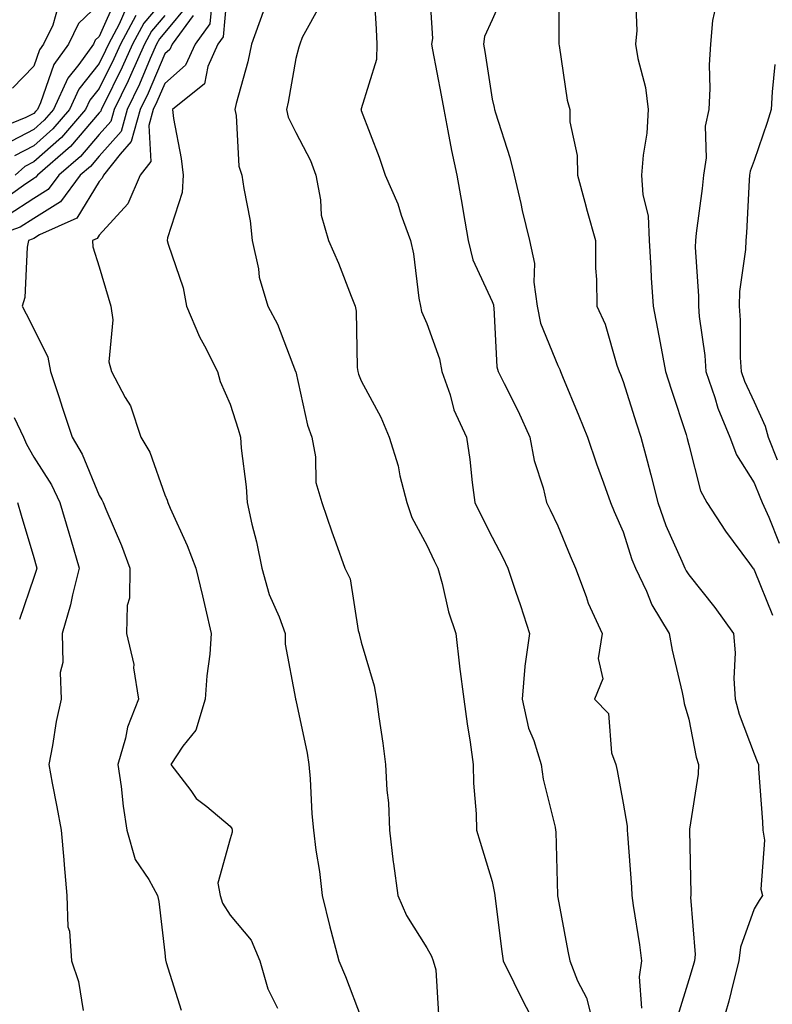
# Model space of a CAD drawing. Units: inches. Extents: x 1016003 to 1018643, y 7242458 to 7245098.
# Drawn here: x 1018416 to 1018531, y 7243225 to 7243376 of the extents above; entities that cross this region are included whole.
import ezdxf

# ---------------------------------------------------------------- set-up
doc = ezdxf.new("R2010")
doc.units = ezdxf.units.IN
doc.header["$MEASUREMENT"] = 0
doc.layers.add('Contour_10167242', color=7, linetype='Continuous', true_color=0x106b0b)

msp = doc.modelspace()

# ---------------------------------------------------------------- linework, layer by layer
at = {"layer": 'Contour_10167242'}
for points in [[(1018447.76, 7243381.63, 2946), (1018446.96, 7243373.01, 2946), (1018446.16, 7243371.92, 2946), (1018444.62, 7243368.49, 2946), (1018444.12, 7243365.85, 2946), (1018439.22, 7243361.92, 2946), (1018439.41, 7243360.56, 2946), (1018440.57, 7243354.44, 2946), (1018440.86, 7243351.92, 2946), (1018440.72, 7243349.25, 2946), (1018438.49, 7243342.36, 2946), (1018438.44, 7243341.92, 2946), (1018438.58, 7243341.39, 2946), (1018440.85, 7243334.72, 2946), (1018441.39, 7243331.92, 2946), (1018443.37, 7243327.24, 2946), (1018444.14, 7243325.83, 2946), (1018446.12, 7243321.92, 2946), (1018446.53, 7243320.4, 2946), (1018448.05, 7243316.92, 2946), (1018449.28, 7243313.15, 2946), (1018449.62, 7243311.92, 2946), (1018449.73, 7243310.24, 2946), (1018450.47, 7243304.34, 2946), (1018450.62, 7243301.92, 2946), (1018451.36, 7243298.61, 2946), (1018452.05, 7243295.92, 2946), (1018452.87, 7243291.92, 2946), (1018454.01, 7243287.88, 2946), (1018455.51, 7243284.46, 2946), (1018456.43, 7243281.92, 2946), (1018456.45, 7243280.32, 2946), (1018458.01, 7243271.96, 2946), (1018458.01, 7243271.88, 2946), (1018458.05, 7243271.77, 2946), (1018459.78, 7243263.65, 2946), (1018460.06, 7243261.92, 2946), (1018460.26, 7243259.71, 2946), (1018460.52, 7243254.39, 2946), (1018460.76, 7243251.92, 2946), (1018461.14, 7243248.83, 2946), (1018461.69, 7243245.56, 2946), (1018462.08, 7243241.92, 2946), (1018463.24, 7243237.11, 2946), (1018463.4, 7243236.57, 2946), (1018464.66, 7243231.92, 2946), (1018465.67, 7243229.54, 2946), (1018468.05, 7243223.26, 2946)], [(1018478.37, 7243381.6, 2950), (1018478.91, 7243372.78, 2950), (1018478.77, 7243371.92, 2950), (1018478.93, 7243371.04, 2950), (1018480.27, 7243364.14, 2950), (1018480.65, 7243361.92, 2950), (1018481.3, 7243358.67, 2950), (1018481.81, 7243355.68, 2950), (1018482.63, 7243351.92, 2950), (1018483.46, 7243347.33, 2950), (1018483.62, 7243346.35, 2950), (1018484.4, 7243341.92, 2950), (1018485.11, 7243338.98, 2950), (1018488.05, 7243332.61, 2950), (1018488.25, 7243332.12, 2950), (1018488.27, 7243331.92, 2950), (1018488.32, 7243331.65, 2950), (1018488.77, 7243322.64, 2950), (1018488.98, 7243321.92, 2950), (1018489.85, 7243320.12, 2950), (1018492.01, 7243315.88, 2950), (1018493.77, 7243311.92, 2950), (1018494.45, 7243308.32, 2950), (1018495.81, 7243304.16, 2950), (1018496.34, 7243301.92, 2950), (1018496.92, 7243300.79, 2950), (1018498.05, 7243298.36, 2950), (1018499.93, 7243293.8, 2950), (1018500.75, 7243291.92, 2950), (1018502.38, 7243287.59, 2950), (1018502.7, 7243286.57, 2950), (1018504.82, 7243281.92, 2950), (1018504.22, 7243278.09, 2950), (1018504.96, 7243275.01, 2950), (1018503.64, 7243271.92, 2950), (1018505.82, 7243269.69, 2950), (1018506.27, 7243263.7, 2950), (1018506.93, 7243261.92, 2950), (1018507.14, 7243261.01, 2950), (1018508.05, 7243256.01, 2950), (1018508.66, 7243252.53, 2950), (1018508.66, 7243251.92, 2950), (1018508.69, 7243251.28, 2950), (1018509.33, 7243243.2, 2950), (1018509.39, 7243241.92, 2950), (1018509.58, 7243240.39, 2950), (1018510.54, 7243234.41, 2950), (1018510.84, 7243231.92, 2950), (1018510.49, 7243229.48, 2950), (1018510.84, 7243224.71, 2950)], [(1018498.29, 7243381.68, 2952), (1018498.21, 7243372.08, 2952), (1018498.22, 7243371.92, 2952), (1018498.26, 7243371.71, 2952), (1018499.48, 7243363.35, 2952), (1018499.88, 7243361.92, 2952), (1018499.91, 7243360.06, 2952), (1018501.04, 7243354.91, 2952), (1018501.07, 7243351.92, 2952), (1018502.19, 7243347.78, 2952), (1018502.55, 7243346.42, 2952), (1018503.81, 7243341.92, 2952), (1018503.84, 7243337.71, 2952), (1018503.97, 7243336, 2952), (1018504, 7243331.92, 2952), (1018505.27, 7243329.14, 2952), (1018507.07, 7243322.9, 2952), (1018507.43, 7243321.92, 2952), (1018507.61, 7243321.48, 2952), (1018508.05, 7243320.39, 2952), (1018510.08, 7243313.95, 2952), (1018510.75, 7243311.92, 2952), (1018511.69, 7243308.28, 2952), (1018512.29, 7243306.16, 2952), (1018513.33, 7243301.92, 2952), (1018514.57, 7243298.44, 2952), (1018517.02, 7243292.95, 2952), (1018517.44, 7243291.92, 2952), (1018517.64, 7243291.51, 2952), (1018518.05, 7243290.88, 2952), (1018522.01, 7243285.88, 2952), (1018524.87, 7243281.92, 2952), (1018525.12, 7243278.99, 2952), (1018524.93, 7243275.04, 2952), (1018525.15, 7243271.92, 2952), (1018525.76, 7243269.63, 2952), (1018528.05, 7243263.57, 2952), (1018528.49, 7243262.36, 2952), (1018528.68, 7243261.92, 2952), (1018528.71, 7243261.26, 2952), (1018529.3, 7243253.17, 2952), (1018529.36, 7243251.92, 2952), (1018529.6, 7243250.37, 2952), (1018529.04, 7243242.91, 2952), (1018529.31, 7243241.92, 2952), (1018528.79, 7243241.18, 2952), (1018528.05, 7243239.88, 2952), (1018525.94, 7243234.03, 2952), (1018525.71, 7243231.92, 2952), (1018524.87, 7243228.74, 2952), (1018524.18, 7243225.79, 2952), (1018523.07, 7243221.92, 2952)], [(1018438.05, 7243378.92, 2941), (1018434.86, 7243375.11, 2941), (1018433.15, 7243371.92, 2941), (1018431.58, 7243368.39, 2941), (1018428.64, 7243362.51, 2941), (1018428.35, 7243361.92, 2941), (1018428.28, 7243361.69, 2941), (1018428.05, 7243361.41, 2941), (1018423.68, 7243356.29, 2941), (1018418.63, 7243351.92, 2941), (1018418.38, 7243351.59, 2941), (1018418.05, 7243351.38, 2941), (1018416.48, 7243350.35, 2941), (1018412.49, 7243347.48, 2941)], [(1018430.76, 7243379.21, 2938), (1018428.05, 7243373.07, 2938), (1018427.45, 7243372.52, 2938), (1018427.17, 7243371.92, 2938), (1018424.92, 7243368.79, 2938), (1018423.27, 7243366.7, 2938), (1018421.07, 7243361.92, 2938), (1018419.67, 7243360.3, 2938), (1018418.05, 7243358.88, 2938), (1018413.48, 7243356.49, 2938)], [(1018445.34, 7243379.21, 2945), (1018444.95, 7243375.02, 2945), (1018442.68, 7243371.92, 2945), (1018441.25, 7243368.72, 2945), (1018438.05, 7243365.89, 2945), (1018436.87, 7243363.1, 2945), (1018436.3, 7243361.92, 2945), (1018435.63, 7243359.5, 2945), (1018435.96, 7243354.01, 2945), (1018434.32, 7243351.92, 2945), (1018432.44, 7243347.53, 2945), (1018428.05, 7243342.76, 2945), (1018427.74, 7243342.23, 2945), (1018427.01, 7243341.92, 2945), (1018427.1, 7243340.97, 2945), (1018428.05, 7243337.89, 2945), (1018429.42, 7243333.29, 2945), (1018429.85, 7243331.92, 2945), (1018430.14, 7243329.83, 2945), (1018429.53, 7243323.4, 2945), (1018429.92, 7243321.92, 2945), (1018432.03, 7243317.94, 2945), (1018432.83, 7243316.7, 2945), (1018434.42, 7243311.92, 2945), (1018435.76, 7243309.63, 2945), (1018438.05, 7243303.12, 2945), (1018438.43, 7243302.3, 2945), (1018438.55, 7243301.92, 2945), (1018438.91, 7243301.06, 2945), (1018441.48, 7243295.35, 2945), (1018442.79, 7243291.92, 2945), (1018443.81, 7243287.68, 2945), (1018444.26, 7243285.71, 2945), (1018445.15, 7243281.92, 2945), (1018444.92, 7243278.79, 2945), (1018444.49, 7243275.48, 2945), (1018444.25, 7243271.92, 2945), (1018442.8, 7243267.17, 2945), (1018440.83, 7243264.7, 2945), (1018438.97, 7243261.92, 2945), (1018442.03, 7243257.94, 2945), (1018442.88, 7243256.75, 2945), (1018444.48, 7243255.49, 2945), (1018448.05, 7243252.53, 2945), (1018448.3, 7243252.17, 2945), (1018448.37, 7243251.92, 2945), (1018448.36, 7243251.61, 2945), (1018448.05, 7243250.56, 2945), (1018446.15, 7243243.82, 2945), (1018446.53, 7243241.92, 2945), (1018446.87, 7243240.74, 2945), (1018448.05, 7243238.92, 2945), (1018451.25, 7243235.12, 2945), (1018452.59, 7243231.92, 2945), (1018453.78, 7243227.65, 2945), (1018455.25, 7243224.72, 2945)], [(1018469.96, 7243380.01, 2949), (1018470.32, 7243374.19, 2949), (1018470.44, 7243371.92, 2949), (1018470.4, 7243369.57, 2949), (1018468.05, 7243362.05, 2949), (1018468.02, 7243361.95, 2949), (1018468, 7243361.92, 2949), (1018468.02, 7243361.89, 2949), (1018468.05, 7243361.78, 2949), (1018470.8, 7243354.67, 2949), (1018471.73, 7243351.92, 2949), (1018473.66, 7243347.53, 2949), (1018474.17, 7243345.8, 2949), (1018475.57, 7243341.92, 2949), (1018476.04, 7243339.91, 2949), (1018476.86, 7243333.11, 2949), (1018477.09, 7243331.92, 2949), (1018477.24, 7243331.11, 2949), (1018478.05, 7243329.26, 2949), (1018480.01, 7243323.88, 2949), (1018480.37, 7243321.92, 2949), (1018481.62, 7243318.35, 2949), (1018482.21, 7243316.08, 2949), (1018484.14, 7243311.92, 2949), (1018484.64, 7243308.51, 2949), (1018485.01, 7243304.96, 2949), (1018485.42, 7243301.92, 2949), (1018486.28, 7243300.15, 2949), (1018488.05, 7243296.63, 2949), (1018489.65, 7243293.52, 2949), (1018490.41, 7243291.92, 2949), (1018491.6, 7243288.37, 2949), (1018492.35, 7243286.22, 2949), (1018493.72, 7243281.92, 2949), (1018493.04, 7243276.93, 2949), (1018493.04, 7243276.91, 2949), (1018492.6, 7243271.92, 2949), (1018493.58, 7243267.45, 2949), (1018494.38, 7243265.59, 2949), (1018495.51, 7243261.92, 2949), (1018495.82, 7243259.69, 2949), (1018497.64, 7243252.33, 2949), (1018497.71, 7243251.92, 2949), (1018497.75, 7243251.62, 2949), (1018498, 7243241.97, 2949), (1018498, 7243241.92, 2949), (1018498.01, 7243241.88, 2949), (1018498.05, 7243241.61, 2949), (1018499.57, 7243233.44, 2949), (1018499.9, 7243231.92, 2949), (1018501.08, 7243228.89, 2949), (1018502.42, 7243226.29, 2949), (1018503.55, 7243221.92, 2949)], [(1018489.98, 7243379.99, 2951), (1018488.05, 7243375.61, 2951), (1018486.89, 7243373.08, 2951), (1018486.7, 7243371.92, 2951), (1018486.91, 7243370.78, 2951), (1018488.05, 7243363.51, 2951), (1018488.35, 7243362.22, 2951), (1018488.4, 7243361.92, 2951), (1018488.54, 7243361.43, 2951), (1018490.74, 7243354.61, 2951), (1018491.39, 7243351.92, 2951), (1018492.4, 7243347.57, 2951), (1018492.62, 7243346.49, 2951), (1018493.75, 7243341.92, 2951), (1018494.53, 7243338.4, 2951), (1018494.4, 7243335.57, 2951), (1018494.92, 7243331.92, 2951), (1018495.43, 7243329.3, 2951), (1018498.05, 7243322.87, 2951), (1018498.37, 7243322.24, 2951), (1018498.49, 7243321.92, 2951), (1018498.79, 7243321.18, 2951), (1018501.28, 7243315.15, 2951), (1018502.59, 7243311.92, 2951), (1018503.95, 7243307.82, 2951), (1018505.04, 7243304.93, 2951), (1018506.11, 7243301.92, 2951), (1018506.68, 7243300.55, 2951), (1018508.05, 7243297.43, 2951), (1018509.38, 7243293.25, 2951), (1018509.92, 7243291.92, 2951), (1018511.59, 7243288.38, 2951), (1018512.42, 7243286.3, 2951), (1018515.07, 7243281.92, 2951), (1018515.53, 7243279.4, 2951), (1018517.07, 7243272.9, 2951), (1018517.27, 7243271.92, 2951), (1018517.37, 7243271.24, 2951), (1018518.05, 7243268.83, 2951), (1018519.19, 7243263.06, 2951), (1018519.55, 7243261.92, 2951), (1018519.51, 7243260.46, 2951), (1018518.16, 7243252.03, 2951), (1018518.15, 7243251.92, 2951), (1018518.15, 7243251.82, 2951), (1018518.37, 7243242.24, 2951), (1018518.36, 7243241.92, 2951), (1018518.31, 7243241.66, 2951), (1018519.05, 7243232.92, 2951), (1018518.94, 7243231.92, 2951), (1018518.75, 7243231.22, 2951), (1018518.05, 7243229.05, 2951), (1018516.38, 7243223.59, 2951)], [(1018509.86, 7243380.11, 2953), (1018510.12, 7243373.99, 2953), (1018509.91, 7243371.92, 2953), (1018510.27, 7243369.7, 2953), (1018511.43, 7243365.3, 2953), (1018511.87, 7243361.92, 2953), (1018511.64, 7243358.33, 2953), (1018511.09, 7243354.96, 2953), (1018510.85, 7243351.92, 2953), (1018511.04, 7243348.93, 2953), (1018511.85, 7243345.72, 2953), (1018512.01, 7243341.92, 2953), (1018512.26, 7243337.71, 2953), (1018512.34, 7243336.21, 2953), (1018512.6, 7243331.92, 2953), (1018513.49, 7243327.36, 2953), (1018513.67, 7243326.3, 2953), (1018514.49, 7243321.92, 2953), (1018515.35, 7243319.22, 2953), (1018517.64, 7243312.33, 2953), (1018517.78, 7243311.92, 2953), (1018517.83, 7243311.7, 2953), (1018518.05, 7243310.71, 2953), (1018519.84, 7243303.71, 2953), (1018520.81, 7243301.92, 2953), (1018523.68, 7243297.55, 2953), (1018527.34, 7243292.63, 2953), (1018527.85, 7243291.92, 2953), (1018527.94, 7243291.81, 2953), (1018528.05, 7243291.66, 2953), (1018530.85, 7243284.72, 2953)], [(1018441.8, 7243378.17, 2943), (1018438.05, 7243373.67, 2943), (1018437.25, 7243372.72, 2943), (1018436.82, 7243371.92, 2943), (1018435.84, 7243369.71, 2943), (1018434.18, 7243365.79, 2943), (1018432.33, 7243361.92, 2943), (1018431.39, 7243358.58, 2943), (1018428.05, 7243354.82, 2943), (1018426.72, 7243353.25, 2943), (1018425.17, 7243351.92, 2943), (1018422.15, 7243347.82, 2943), (1018418.05, 7243345.3, 2943), (1018416.01, 7243343.96, 2943), (1018410.26, 7243341.92, 2943)], [(1018428.05, 7243378.06, 2937), (1018424.9, 7243375.07, 2937), (1018423.36, 7243371.92, 2937), (1018421.14, 7243368.83, 2937), (1018419.11, 7243362.98, 2937), (1018418.62, 7243361.92, 2937), (1018418.35, 7243361.62, 2937), (1018418.05, 7243361.34, 2937), (1018416.85, 7243360.72, 2937), (1018411.46, 7243358.51, 2937)], [(1018421.89, 7243378.08, 2936), (1018420.96, 7243374.83, 2936), (1018419.54, 7243371.92, 2936), (1018418.92, 7243371.05, 2936), (1018418.05, 7243368.54, 2936), (1018414.8, 7243365.17, 2936)], [(1018432.29, 7243377.68, 2939), (1018431.09, 7243374.96, 2939), (1018429.47, 7243371.92, 2939), (1018429.03, 7243370.94, 2939), (1018428.05, 7243368.98, 2939), (1018424.95, 7243365.02, 2939), (1018423.52, 7243361.92, 2939), (1018420.98, 7243358.99, 2939), (1018418.05, 7243356.41, 2939), (1018415.1, 7243354.87, 2939)], [(1018461.89, 7243378.08, 2948), (1018459.04, 7243372.91, 2948), (1018458.69, 7243371.92, 2948), (1018458.53, 7243371.44, 2948), (1018458.05, 7243369.75, 2948), (1018456.92, 7243363.05, 2948), (1018456.65, 7243361.92, 2948), (1018456.91, 7243360.78, 2948), (1018458.05, 7243358.4, 2948), (1018460.3, 7243354.17, 2948), (1018461.11, 7243351.92, 2948), (1018461.84, 7243348.13, 2948), (1018461.94, 7243345.81, 2948), (1018463.06, 7243341.92, 2948), (1018464.58, 7243338.45, 2948), (1018466.52, 7243333.45, 2948), (1018467.14, 7243331.92, 2948), (1018467.29, 7243331.16, 2948), (1018467.43, 7243322.54, 2948), (1018467.52, 7243321.92, 2948), (1018467.64, 7243321.51, 2948), (1018468.05, 7243320.52, 2948), (1018471.07, 7243314.94, 2948), (1018472.32, 7243311.92, 2948), (1018473.67, 7243307.55, 2948), (1018473.96, 7243306.01, 2948), (1018475, 7243301.92, 2948), (1018475.77, 7243299.64, 2948), (1018478.05, 7243295.42, 2948), (1018479.17, 7243293.04, 2948), (1018479.73, 7243291.92, 2948), (1018480.39, 7243289.58, 2948), (1018481.37, 7243285.24, 2948), (1018482.48, 7243281.92, 2948), (1018483.06, 7243276.93, 2948), (1018483.06, 7243276.91, 2948), (1018483.7, 7243271.92, 2948), (1018484.24, 7243268.11, 2948), (1018484.66, 7243265.31, 2948), (1018485.15, 7243261.92, 2948), (1018485.19, 7243259.06, 2948), (1018485.59, 7243254.38, 2948), (1018485.63, 7243251.92, 2948), (1018486.19, 7243250.06, 2948), (1018488.05, 7243244.08, 2948), (1018488.4, 7243242.27, 2948), (1018488.43, 7243241.92, 2948), (1018488.5, 7243241.47, 2948), (1018489.5, 7243233.37, 2948), (1018489.7, 7243231.92, 2948), (1018491.33, 7243228.64, 2948), (1018492.45, 7243226.32, 2948), (1018494.74, 7243221.92, 2948)], [(1018522.19, 7243377.78, 2954), (1018521.67, 7243375.54, 2954), (1018521.39, 7243371.92, 2954), (1018521.19, 7243368.78, 2954), (1018521.29, 7243365.16, 2954), (1018521.12, 7243361.92, 2954), (1018520.57, 7243359.4, 2954), (1018520.69, 7243354.56, 2954), (1018520.31, 7243351.92, 2954), (1018520.12, 7243349.85, 2954), (1018519.17, 7243343.04, 2954), (1018519.07, 7243341.92, 2954), (1018519.03, 7243340.94, 2954), (1018519.56, 7243333.43, 2954), (1018519.52, 7243331.92, 2954), (1018519.64, 7243330.33, 2954), (1018520.5, 7243324.37, 2954), (1018520.66, 7243321.92, 2954), (1018522.03, 7243317.94, 2954), (1018522.47, 7243316.34, 2954), (1018524.33, 7243311.92, 2954), (1018525.34, 7243309.21, 2954), (1018528.05, 7243304.94, 2954), (1018528.91, 7243302.78, 2954), (1018529.25, 7243301.92, 2954), (1018530.26, 7243299.71, 2954), (1018531.85, 7243295.72, 2954)], [(1018438.05, 7243376.3, 2942), (1018436.05, 7243373.92, 2942), (1018434.98, 7243371.92, 2942), (1018432.85, 7243367.12, 2942), (1018432.45, 7243366.32, 2942), (1018430.34, 7243361.92, 2942), (1018429.84, 7243360.13, 2942), (1018428.05, 7243358.12, 2942), (1018425.2, 7243354.77, 2942), (1018421.9, 7243351.92, 2942), (1018420.27, 7243349.7, 2942), (1018418.05, 7243348.34, 2942), (1018414.17, 7243345.8, 2942)], [(1018433.66, 7243376.31, 2940), (1018431.3, 7243371.92, 2940), (1018430.31, 7243369.66, 2940), (1018428.05, 7243365.16, 2940), (1018426.63, 7243363.34, 2940), (1018425.97, 7243361.92, 2940), (1018422.29, 7243357.68, 2940), (1018418.05, 7243353.95, 2940), (1018416.72, 7243353.25, 2940), (1018415.21, 7243351.92, 2940)], [(1018442.42, 7243376.3, 2944), (1018439.21, 7243371.92, 2944), (1018438.85, 7243371.12, 2944), (1018438.05, 7243370.42, 2944), (1018435.53, 7243364.44, 2944), (1018434.32, 7243361.92, 2944), (1018432.94, 7243357.03, 2944), (1018431.25, 7243355.12, 2944), (1018428.72, 7243351.92, 2944), (1018428.52, 7243351.45, 2944), (1018428.05, 7243350.93, 2944), (1018424.65, 7243345.32, 2944), (1018418.93, 7243342.8, 2944), (1018418.05, 7243342.25, 2944), (1018417.84, 7243342.13, 2944), (1018417.28, 7243341.92, 2944), (1018417.06, 7243340.93, 2944), (1018416.72, 7243333.25, 2944), (1018416.29, 7243331.92, 2944), (1018416.88, 7243330.75, 2944), (1018418.05, 7243328.46, 2944), (1018420.23, 7243324.1, 2944), (1018420.6, 7243321.92, 2944), (1018421.87, 7243318.1, 2944), (1018422.46, 7243316.33, 2944), (1018423.91, 7243311.92, 2944), (1018425.46, 7243309.33, 2944), (1018428.05, 7243303.01, 2944), (1018428.48, 7243302.35, 2944), (1018428.66, 7243301.92, 2944), (1018429.08, 7243300.89, 2944), (1018431.48, 7243295.35, 2944), (1018432.74, 7243291.92, 2944), (1018432.66, 7243287.31, 2944), (1018432.34, 7243286.21, 2944), (1018432.2, 7243281.92, 2944), (1018433.32, 7243277.19, 2944), (1018433.31, 7243276.66, 2944), (1018434.06, 7243271.92, 2944), (1018432.36, 7243267.61, 2944), (1018432.06, 7243265.93, 2944), (1018430.91, 7243261.92, 2944), (1018431.39, 7243258.58, 2944), (1018431.69, 7243255.56, 2944), (1018432.27, 7243251.92, 2944), (1018433.53, 7243247.4, 2944), (1018435.63, 7243244.34, 2944), (1018436.94, 7243241.92, 2944), (1018437.15, 7243241.02, 2944), (1018438.05, 7243233.19, 2944), (1018438.16, 7243232.03, 2944), (1018438.22, 7243231.92, 2944), (1018438.26, 7243231.71, 2944), (1018440.55, 7243224.42, 2944)], [(1018453.1, 7243376.87, 2947), (1018451.29, 7243371.92, 2947), (1018450.73, 7243369.24, 2947), (1018448.98, 7243362.85, 2947), (1018448.76, 7243361.92, 2947), (1018448.97, 7243361, 2947), (1018449.39, 7243353.26, 2947), (1018449.85, 7243351.92, 2947), (1018450.11, 7243349.86, 2947), (1018451.08, 7243344.95, 2947), (1018451.41, 7243341.92, 2947), (1018452.35, 7243337.62, 2947), (1018452.46, 7243336.33, 2947), (1018453.8, 7243331.92, 2947), (1018455.29, 7243329.16, 2947), (1018458.02, 7243321.95, 2947), (1018458.04, 7243321.91, 2947), (1018458.05, 7243321.86, 2947), (1018459.87, 7243313.74, 2947), (1018460.51, 7243311.92, 2947), (1018461.09, 7243308.88, 2947), (1018461.12, 7243304.99, 2947), (1018462.03, 7243301.92, 2947), (1018463.59, 7243297.46, 2947), (1018464.18, 7243295.79, 2947), (1018465.54, 7243291.92, 2947), (1018466.39, 7243290.26, 2947), (1018467.58, 7243282.39, 2947), (1018467.73, 7243281.92, 2947), (1018467.79, 7243281.66, 2947), (1018468.05, 7243280.58, 2947), (1018470.05, 7243273.92, 2947), (1018470.39, 7243271.92, 2947), (1018470.76, 7243269.21, 2947), (1018471.33, 7243265.2, 2947), (1018471.76, 7243261.92, 2947), (1018471.95, 7243258.02, 2947), (1018472.2, 7243256.07, 2947), (1018472.37, 7243251.92, 2947), (1018472.95, 7243247.02, 2947), (1018472.96, 7243246.83, 2947), (1018473.66, 7243241.92, 2947), (1018474.99, 7243238.86, 2947), (1018478.05, 7243233.92, 2947), (1018478.79, 7243232.66, 2947), (1018479.03, 7243231.92, 2947), (1018479.42, 7243230.55, 2947), (1018479.86, 7243223.73, 2947)], [(1018531.17, 7243368.8, 2955), (1018530.78, 7243364.65, 2955), (1018530.66, 7243361.92, 2955), (1018530, 7243359.97, 2955), (1018528.05, 7243354.16, 2955), (1018527.43, 7243352.54, 2955), (1018527.35, 7243351.92, 2955), (1018527.28, 7243351.15, 2955), (1018526.87, 7243343.1, 2955), (1018526.75, 7243341.92, 2955), (1018526.7, 7243340.57, 2955), (1018525.81, 7243334.16, 2955), (1018525.75, 7243331.92, 2955), (1018525.91, 7243329.78, 2955), (1018525.9, 7243324.07, 2955), (1018526.05, 7243321.92, 2955), (1018526.56, 7243320.43, 2955), (1018528.05, 7243317.29, 2955), (1018529.73, 7243313.6, 2955), (1018530.16, 7243311.92, 2955), (1018531.55, 7243308.42, 2955)], [(1018415.05, 7243314.92, 2943), (1018416.48, 7243311.92, 2943), (1018416.97, 7243310.84, 2943), (1018418.05, 7243308.86, 2943), (1018420.77, 7243304.64, 2943), (1018422.06, 7243301.92, 2943), (1018423.41, 7243297.28, 2943), (1018423.71, 7243296.26, 2943), (1018424.99, 7243291.92, 2943), (1018423.98, 7243287.85, 2943), (1018423.68, 7243286.29, 2943), (1018422.39, 7243281.92, 2943), (1018422.48, 7243277.49, 2943), (1018422.08, 7243275.95, 2943), (1018422.24, 7243271.92, 2943), (1018421.49, 7243268.48, 2943), (1018420.93, 7243264.8, 2943), (1018420.36, 7243261.92, 2943), (1018420.88, 7243259.09, 2943), (1018421.61, 7243255.48, 2943), (1018422.23, 7243251.92, 2943), (1018422.63, 7243247.34, 2943), (1018422.72, 7243246.59, 2943), (1018423.09, 7243241.92, 2943), (1018423.29, 7243237.16, 2943), (1018423.51, 7243236.46, 2943), (1018423.83, 7243231.92, 2943), (1018424.9, 7243228.77, 2943), (1018425.59, 7243224.38, 2943)], [(1018415.6, 7243301.92, 2942), (1018416.13, 7243300, 2942), (1018418.05, 7243293.55, 2942), (1018418.41, 7243292.28, 2942), (1018418.52, 7243291.92, 2942), (1018418.42, 7243291.55, 2942), (1018418.05, 7243290.5, 2942), (1018415.9, 7243284.07, 2942)]]:
    msp.add_polyline3d(points, dxfattribs=at)

doc.saveas('drawing.dxf')
